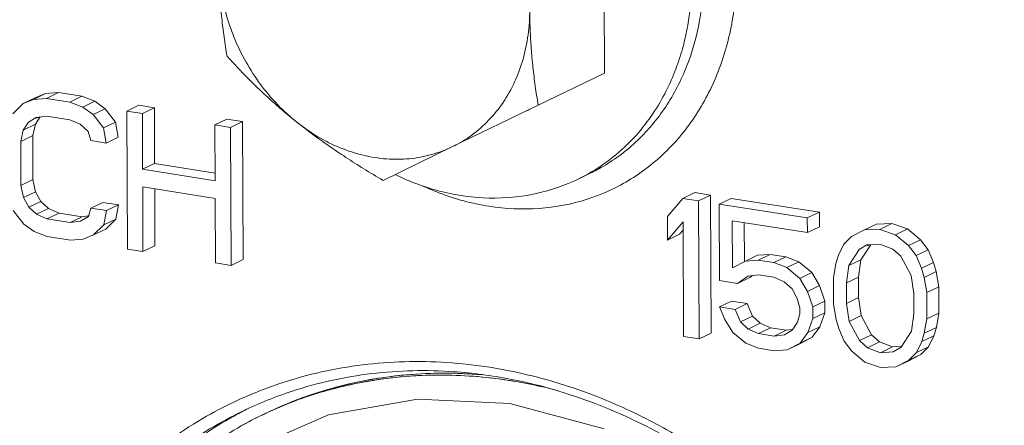
# Model space of a CAD drawing. Extents: x 24.7 to 40.9, y 3.9 to 22.
# Drawn here: x 29.8 to 30.4, y 10 to 10.2 of the extents above; entities that cross this region are included whole.
import ezdxf

# ---------------------------------------------------------------- set-up
doc = ezdxf.new("R2010")
doc.units = 0
doc.header["$LTSCALE"] = 1.87
doc.header["$MEASUREMENT"] = 0
doc.layers.get('0').update_dxf_attribs({"linetype": 'CONTINUOUS'})
doc.layers.add('04_CURVES', color=7, linetype='CONTINUOUS')

msp = doc.modelspace()

# ---------------------------------------------------------------- linework, layer by layer
at = {"color": 7, "linetype": 'ByBlock', "lineweight": 0}
for p, q in [((30.14925, 10.18466), (30.14872, 10.31473)), ((30.14925, 10.18466), (30.10596, 10.16378)), ((29.77805, 10.16859), (29.77021, 10.16481)), ((29.78479, 10.17136), (29.77695, 10.16758)), ((29.78479, 10.17136), (29.77805, 10.16859)), ((29.79323, 10.17195), (29.78479, 10.17136)), ((29.79323, 10.17195), (29.78539, 10.16817)), ((29.80844, 10.16956), (29.79323, 10.17195)), ((29.80844, 10.16956), (29.8006, 10.16578)), ((29.81689, 10.16631), (29.80844, 10.16956)), ((29.77021, 10.16481), (29.76348, 10.15821)), ((29.77695, 10.16758), (29.77021, 10.16481)), ((29.78539, 10.16817), (29.77695, 10.16758)), ((29.8006, 10.16578), (29.78539, 10.16817)), ((29.80905, 10.16253), (29.8006, 10.16578)), ((29.81689, 10.16631), (29.80905, 10.16253)), ((29.81583, 10.15764), (29.80905, 10.16253)), ((29.82367, 10.16142), (29.81689, 10.16631)), ((29.84561, 10.16371), (29.83777, 10.15993)), ((29.85574, 10.16212), (29.84561, 10.16371)), ((29.85574, 10.16212), (29.8479, 10.15834)), ((29.85589, 10.12571), (29.85574, 10.16212)), ((30.10596, 10.16378), (30.05013, 10.13671)), ((29.77364, 10.15278), (29.77869, 10.15582)), ((29.77812, 10.15135), (29.7812, 10.15613)), ((29.77869, 10.15582), (29.78544, 10.15667)), ((29.78037, 10.15603), (29.77892, 10.15533)), ((29.78544, 10.15667), (29.80064, 10.15428)), ((29.82367, 10.16142), (29.81583, 10.15764)), ((29.82262, 10.14891), (29.81583, 10.15764)), ((29.83046, 10.15269), (29.82367, 10.16142)), ((29.8479, 10.15834), (29.83777, 10.15993)), ((29.83777, 10.15993), (29.83813, 10.06987)), ((29.84805, 10.12193), (29.8479, 10.15834)), ((30.0985, 10.16004), (30.10051, 10.16101)), ((29.77028, 10.14756), (29.77364, 10.15278)), ((29.77812, 10.15135), (29.77028, 10.14756)), ((29.77646, 10.14395), (29.77812, 10.15135)), ((29.80064, 10.15428), (29.80741, 10.1513)), ((29.80741, 10.1513), (29.81249, 10.14667)), ((29.83046, 10.15269), (29.82262, 10.14891)), ((29.83218, 10.14284), (29.83046, 10.15269)), ((29.90305, 10.15468), (29.89521, 10.1509)), ((29.90535, 10.14931), (29.89521, 10.1509)), ((29.89521, 10.1509), (29.89536, 10.11449)), ((29.91319, 10.15309), (29.90305, 10.15468)), ((29.91319, 10.15309), (29.90535, 10.14931)), ((29.90571, 10.05924), (29.90535, 10.14931)), ((29.91355, 10.06302), (29.91319, 10.15309)), ((29.76862, 10.14016), (29.77028, 10.14756)), ((29.77646, 10.14395), (29.76862, 10.14016)), ((29.77658, 10.1152), (29.77646, 10.14395)), ((29.81249, 10.14667), (29.81421, 10.14066)), ((29.82434, 10.13906), (29.82262, 10.14891)), ((29.83218, 10.14284), (29.82434, 10.13906)), ((29.76874, 10.11142), (29.76862, 10.14016)), ((29.81421, 10.14066), (29.82434, 10.13906)), ((30.05013, 10.13671), (30.0048, 10.1147)), ((29.85589, 10.12571), (29.84805, 10.12193)), ((29.89534, 10.11951), (29.85589, 10.12571)), ((29.89536, 10.11449), (29.84805, 10.12193)), ((30.13992, 10.11937), (30.13208, 10.11559)), ((29.77658, 10.1152), (29.76874, 10.11142)), ((29.77046, 10.10349), (29.76874, 10.11142)), ((29.7783, 10.10727), (29.77658, 10.1152)), ((30.13206, 10.11558), (30.13208, 10.11559)), ((29.7783, 10.10727), (29.77046, 10.10349)), ((29.7817, 10.10099), (29.7783, 10.10727)), ((29.8481, 10.11043), (29.89541, 10.10299)), ((29.84827, 10.06827), (29.8481, 10.11043)), ((29.85611, 10.07205), (29.85596, 10.1092)), ((30.20818, 10.1067), (30.20034, 10.10292)), ((30.21831, 10.10511), (30.20818, 10.1067)), ((30.21831, 10.10511), (30.21048, 10.10133)), ((30.21868, 10.01504), (30.21831, 10.10511)), ((29.77386, 10.09721), (29.77046, 10.10349)), ((29.7817, 10.10099), (29.77386, 10.09721)), ((29.78678, 10.09636), (29.7817, 10.10099)), ((29.82223, 10.10036), (29.81439, 10.09658)), ((29.83236, 10.09877), (29.82223, 10.10036)), ((29.83236, 10.09877), (29.82452, 10.09499)), ((29.83071, 10.08945), (29.83236, 10.09877)), ((29.89541, 10.10299), (29.89558, 10.06083)), ((30.20034, 10.10292), (30.19026, 10.0911)), ((30.21048, 10.10133), (30.20034, 10.10292)), ((30.21084, 10.01126), (30.21048, 10.10133)), ((30.23183, 10.10298), (30.22399, 10.0992)), ((30.28144, 10.09017), (30.22399, 10.0992)), ((30.22399, 10.0992), (30.22419, 10.04938)), ((30.28927, 10.09395), (30.23183, 10.10298)), ((29.76374, 10.09497), (29.77053, 10.08624)), ((29.77895, 10.09258), (29.77386, 10.09721)), ((29.78678, 10.09636), (29.77895, 10.09258)), ((29.78571, 10.0896), (29.77895, 10.09258)), ((29.79355, 10.09338), (29.78571, 10.0896)), ((29.79355, 10.09338), (29.78678, 10.09636)), ((29.80876, 10.09099), (29.79355, 10.09338)), ((29.81267, 10.09149), (29.80876, 10.09099)), ((29.81439, 10.09658), (29.81272, 10.0911)), ((29.82452, 10.09499), (29.81439, 10.09658)), ((29.82287, 10.08567), (29.82452, 10.09499)), ((30.28927, 10.09395), (30.28144, 10.09017)), ((30.28931, 10.08437), (30.28927, 10.09395)), ((29.77053, 10.08624), (29.7773, 10.08135)), ((29.80092, 10.08721), (29.78571, 10.0896)), ((29.80876, 10.09099), (29.80092, 10.08721)), ((29.80767, 10.08806), (29.80092, 10.08721)), ((29.81272, 10.0911), (29.80767, 10.08806)), ((29.81615, 10.07907), (29.82287, 10.08567)), ((29.83071, 10.08945), (29.82287, 10.08567)), ((29.82399, 10.08285), (29.83071, 10.08945)), ((30.19026, 10.0911), (30.19032, 10.07577)), ((30.19032, 10.07577), (30.2004, 10.08759)), ((30.2004, 10.08759), (30.2007, 10.01285)), ((30.23248, 10.08829), (30.28147, 10.08059)), ((30.2326, 10.05763), (30.23248, 10.08829)), ((30.24044, 10.06205), (30.24034, 10.08705)), ((30.28147, 10.08059), (30.28144, 10.09017)), ((30.32645, 10.08619), (30.31861, 10.08241)), ((30.33658, 10.08651), (30.32645, 10.08619)), ((30.33658, 10.08651), (30.32874, 10.08273)), ((30.34673, 10.083), (30.33658, 10.08651)), ((29.7773, 10.08135), (29.78576, 10.0781)), ((29.8094, 10.0763), (29.81615, 10.07907)), ((29.82399, 10.08285), (29.81615, 10.07907)), ((30.19816, 10.07955), (30.19032, 10.07577)), ((30.19816, 10.07955), (30.20042, 10.08221)), ((30.28931, 10.08437), (30.28147, 10.08059)), ((30.31861, 10.08241), (30.31019, 10.07799)), ((30.32874, 10.08273), (30.31861, 10.08241)), ((30.33889, 10.07922), (30.32874, 10.08273)), ((30.34673, 10.083), (30.33889, 10.07922)), ((30.34736, 10.07214), (30.33889, 10.07922)), ((30.3552, 10.07592), (30.34673, 10.083)), ((29.78576, 10.0781), (29.80096, 10.07571)), ((29.80096, 10.07571), (29.8094, 10.0763)), ((30.30514, 10.07303), (30.3018, 10.0659)), ((30.31019, 10.07799), (30.30514, 10.07303)), ((30.31529, 10.06952), (30.32034, 10.07256)), ((30.31642, 10.06287), (30.32276, 10.07273)), ((30.32034, 10.07256), (30.32878, 10.07315)), ((30.32179, 10.07266), (30.32058, 10.07207)), ((30.32878, 10.07315), (30.33724, 10.0699)), ((30.3552, 10.07592), (30.34736, 10.07214)), ((30.35245, 10.0656), (30.34736, 10.07214)), ((30.36029, 10.06938), (30.3552, 10.07592)), ((29.83813, 10.06987), (29.84827, 10.06827)), ((29.85611, 10.07205), (29.84827, 10.06827)), ((30.24887, 10.06583), (30.24103, 10.06205)), ((30.25731, 10.06642), (30.24887, 10.06583)), ((30.25731, 10.06642), (30.24947, 10.06264)), ((30.26744, 10.06483), (30.25731, 10.06642)), ((30.3018, 10.0659), (30.30013, 10.06042)), ((30.30858, 10.05909), (30.31529, 10.06952)), ((30.33724, 10.0699), (30.34232, 10.06527)), ((30.36029, 10.06938), (30.35245, 10.0656)), ((30.3637, 10.06118), (30.36029, 10.06938)), ((29.89558, 10.06083), (29.90571, 10.05924)), ((29.91355, 10.06302), (29.90571, 10.05924)), ((30.24103, 10.06205), (30.2326, 10.05763)), ((30.24947, 10.06264), (30.24103, 10.06205)), ((30.2596, 10.06104), (30.24947, 10.06264)), ((30.26744, 10.06483), (30.2596, 10.06104)), ((30.26806, 10.0578), (30.2596, 10.06104)), ((30.2759, 10.06158), (30.26744, 10.06483)), ((30.2759, 10.06158), (30.26806, 10.0578)), ((30.28437, 10.0545), (30.2759, 10.06158)), ((30.30013, 10.06042), (30.29848, 10.0511)), ((30.31642, 10.06287), (30.30858, 10.05909)), ((30.31477, 10.05164), (30.31642, 10.06287)), ((30.34232, 10.06527), (30.34912, 10.05271)), ((30.35586, 10.0574), (30.35245, 10.0656)), ((30.3637, 10.06118), (30.35586, 10.0574)), ((30.36541, 10.05517), (30.3637, 10.06118)), ((30.24276, 10.0522), (30.24951, 10.05306)), ((30.24951, 10.05306), (30.25964, 10.05146)), ((30.27653, 10.05072), (30.26806, 10.0578)), ((30.28437, 10.0545), (30.27653, 10.05072)), ((30.28947, 10.04604), (30.28437, 10.0545)), ((30.30693, 10.04786), (30.30858, 10.05909)), ((30.35757, 10.05138), (30.35586, 10.0574)), ((30.36541, 10.05517), (30.35757, 10.05138)), ((30.36714, 10.04532), (30.36541, 10.05517)), ((30.22419, 10.04938), (30.23602, 10.04752)), ((30.23602, 10.04752), (30.24276, 10.0522)), ((30.24386, 10.0513), (30.23602, 10.04752)), ((30.24386, 10.0513), (30.24569, 10.05257)), ((30.25964, 10.05146), (30.26641, 10.04848)), ((30.26641, 10.04848), (30.27149, 10.04385)), ((30.28163, 10.04226), (30.27653, 10.05072)), ((30.29848, 10.0511), (30.29855, 10.03385)), ((30.31477, 10.05164), (30.30693, 10.04786)), ((30.30699, 10.03444), (30.30693, 10.04786)), ((30.31483, 10.03822), (30.31477, 10.05164)), ((30.34912, 10.05271), (30.35086, 10.04095)), ((30.3593, 10.04154), (30.35757, 10.05138)), ((30.27149, 10.04385), (30.27489, 10.03757)), ((30.28947, 10.04604), (30.28163, 10.04226)), ((30.28505, 10.03215), (30.28163, 10.04226)), ((30.29289, 10.03593), (30.28947, 10.04604)), ((30.35086, 10.04095), (30.35092, 10.02754)), ((30.36714, 10.04532), (30.3593, 10.04154)), ((30.35937, 10.02429), (30.3593, 10.04154)), ((30.36721, 10.02807), (30.36714, 10.04532)), ((30.2321, 10.03591), (30.22426, 10.03213)), ((30.24224, 10.03432), (30.2321, 10.03591)), ((30.24224, 10.03432), (30.2344, 10.03054)), ((30.24565, 10.02612), (30.24224, 10.03432)), ((30.27489, 10.03757), (30.27661, 10.03156)), ((30.29289, 10.03593), (30.28505, 10.03215)), ((30.29292, 10.02826), (30.29289, 10.03593)), ((30.29855, 10.03385), (30.30028, 10.02401)), ((30.31483, 10.03822), (30.30699, 10.03444)), ((30.30872, 10.02268), (30.30699, 10.03444)), ((30.31656, 10.02646), (30.31483, 10.03822)), ((30.2344, 10.03054), (30.22426, 10.03213)), ((30.22426, 10.03213), (30.22767, 10.02393)), ((30.23781, 10.02234), (30.2344, 10.03054)), ((30.27662, 10.02773), (30.27496, 10.02224)), ((30.27661, 10.03156), (30.27662, 10.02773)), ((30.28508, 10.02448), (30.28505, 10.03215)), ((30.29292, 10.02826), (30.28508, 10.02448)), ((30.28958, 10.01921), (30.29292, 10.02826)), ((30.35092, 10.02754), (30.34927, 10.0163)), ((30.36721, 10.02807), (30.35937, 10.02429)), ((30.36556, 10.01876), (30.36721, 10.02807)), ((30.22767, 10.02393), (30.23277, 10.01547)), ((30.24565, 10.02612), (30.23781, 10.02234)), ((30.2429, 10.01771), (30.23781, 10.02234)), ((30.25073, 10.02149), (30.2429, 10.01771)), ((30.25073, 10.02149), (30.24565, 10.02612)), ((30.2575, 10.01851), (30.25073, 10.02149)), ((30.27496, 10.02224), (30.2716, 10.01703)), ((30.28174, 10.01543), (30.28508, 10.02448)), ((30.30028, 10.02401), (30.30199, 10.01799)), ((30.31656, 10.02646), (30.30872, 10.02268)), ((30.31553, 10.01012), (30.30872, 10.02268)), ((30.32337, 10.0139), (30.31656, 10.02646)), ((30.35772, 10.01497), (30.35937, 10.02429)), ((30.21868, 10.01504), (30.21084, 10.01126)), ((30.23277, 10.01547), (30.24124, 10.00839)), ((30.24966, 10.01473), (30.2429, 10.01771)), ((30.2575, 10.01851), (30.24966, 10.01473)), ((30.2598, 10.01314), (30.24966, 10.01473)), ((30.26764, 10.01692), (30.2575, 10.01851)), ((30.26764, 10.01692), (30.2598, 10.01314)), ((30.2716, 10.01703), (30.26655, 10.01399)), ((30.27155, 10.01741), (30.26764, 10.01692)), ((30.2767, 10.00856), (30.28174, 10.01543)), ((30.28958, 10.01921), (30.28174, 10.01543)), ((30.28454, 10.01235), (30.28958, 10.01921)), ((30.30199, 10.01799), (30.3054, 10.0098)), ((30.34927, 10.0163), (30.34256, 10.00587)), ((30.35605, 10.00949), (30.35772, 10.01497)), ((30.36556, 10.01876), (30.35772, 10.01497)), ((30.36389, 10.01327), (30.36556, 10.01876)), ((30.2007, 10.01285), (30.21084, 10.01126)), ((30.24124, 10.00839), (30.2497, 10.00515)), ((30.26655, 10.01399), (30.2598, 10.01314)), ((30.26828, 10.00414), (30.2767, 10.00856)), ((30.27612, 10.00792), (30.28454, 10.01235)), ((30.28454, 10.01235), (30.2767, 10.00856)), ((30.3054, 10.0098), (30.31049, 10.00325)), ((30.32337, 10.0139), (30.31553, 10.01012)), ((30.32061, 10.00549), (30.31553, 10.01012)), ((30.32845, 10.00927), (30.32061, 10.00549)), ((30.32845, 10.00927), (30.32337, 10.0139)), ((30.33691, 10.00603), (30.32845, 10.00927)), ((30.35271, 10.00236), (30.35605, 10.00949)), ((30.36389, 10.01327), (30.35605, 10.00949)), ((30.36055, 10.00614), (30.36389, 10.01327)), ((30.2497, 10.00515), (30.25984, 10.00356)), ((30.25984, 10.00356), (30.26828, 10.00414)), ((30.27612, 10.00792), (30.26828, 10.00414)), ((30.31049, 10.00325), (30.31896, 9.99617)), ((30.32907, 10.00224), (30.32061, 10.00549)), ((30.33691, 10.00603), (30.32907, 10.00224)), ((30.33751, 10.00283), (30.32907, 10.00224)), ((30.34252, 10.00642), (30.33691, 10.00603)), ((30.34256, 10.00587), (30.33751, 10.00283)), ((30.34766, 9.99741), (30.35271, 10.00236)), ((30.36055, 10.00614), (30.35271, 10.00236)), ((30.3555, 10.00119), (30.36055, 10.00614)), ((30.31896, 9.99617), (30.32911, 9.99266)), ((30.33924, 9.99299), (30.34766, 9.99741)), ((30.34708, 9.99677), (30.33924, 9.99299)), ((30.34708, 9.99677), (30.3555, 10.00119)), ((30.3555, 10.00119), (30.34766, 9.99741)), ((30.32911, 9.99266), (30.33924, 9.99299))]:
    msp.add_line(p, q, dxfattribs=at)
for points, start_tangent, end_tangent in [([(30.22994, 10.29829), (30.23502, 10.26177), (30.23354, 10.2256), (30.22548, 10.19162), (30.21119, 10.16115), (30.19124, 10.13547), (30.16645, 10.11561), (30.13785, 10.10241), (30.10659, 10.09639), (30.07396, 10.0978), (30.04129, 10.10659), (30.0304, 10.11121)], (0.222483, -0.974937), (-0.906764, 0.421639)), ([(29.9487, 10.15266), (29.93614, 10.16411), (29.92498, 10.17731), (29.91548, 10.19195), (29.90784, 10.20772), (29.90224, 10.22427), (29.8988, 10.24121), (29.89759, 10.25818)], (-0.782251, 0.622964), (-0.004056, 0.999992)), ([(29.90311, 10.19568), (29.90119, 10.20831), (29.89968, 10.22065), (29.89857, 10.23299), (29.89787, 10.24548), (29.89759, 10.25818)], (-0.16467, 0.986349), (-0.004056, 0.999992)), ([(30.13222, 10.11566), (30.13581, 10.11747), (30.15467, 10.12981), (30.16954, 10.14385), (30.18093, 10.15852), (30.18944, 10.17311), (30.19563, 10.1872), (30.2, 10.20055), (30.20296, 10.21312), (30.20481, 10.22495), (30.2058, 10.23618), (30.20608, 10.24702)], (0.900158, 0.435564), (-0.004056, 0.999992)), ([(30.13992, 10.11937), (30.1483, 10.12384), (30.17071, 10.14076), (30.18909, 10.16277), (30.20275, 10.1891), (30.21116, 10.21881), (30.21392, 10.2508)], (0.900762, 0.434313), (-0.004056, 0.999992)), ([(30.10044, 10.22628), (30.09938, 10.20967), (30.09607, 10.19379), (30.0906, 10.17899), (30.08308, 10.1656), (30.07368, 10.15392), (30.06261, 10.14422), (30.05013, 10.13671)], (0.004056, -0.999992), (-0.899685, -0.43654)), ([(30.10044, 10.22628), (30.10072, 10.21351), (30.10142, 10.20097), (30.10254, 10.18862), (30.10405, 10.17631), (30.10596, 10.16378)], (0.004056, -0.999992), (0.16467, -0.986349)), ([(29.9487, 10.15266), (29.93895, 10.1607), (29.92961, 10.16896), (29.92063, 10.17746), (29.91187, 10.1863), (29.90311, 10.19568)], (-0.782251, 0.622964), (-0.672056, 0.7405)), ([(30.05013, 10.13671), (30.0365, 10.13155), (30.02203, 10.12887), (30.00705, 10.12871), (29.9919, 10.1311), (29.9769, 10.13596), (29.96239, 10.1432), (29.9487, 10.15266)], (-0.899685, -0.43654), (-0.782251, 0.622964)), ([(30.0048, 10.1147), (29.99227, 10.12227), (29.9806, 10.1297), (29.96952, 10.13718), (29.95889, 10.14482), (29.9487, 10.15266)], (-0.861396, 0.507934), (-0.782251, 0.622964)), ([(30.01271, 10.11848), (30.04274, 10.10748), (30.0741, 10.10319), (30.10469, 10.10614), (30.13206, 10.11558)], (0.899388, -0.437151), (0.900784, 0.434267)), ([(29.91023, 9.97128), (29.93873, 9.98252), (29.99141, 9.99432), (30.04636, 9.99585), (30.1021, 9.98709), (30.15713, 9.96827), (30.1738, 9.96047)], (0.90802, 0.418928), (0.894876, -0.446316)), ([(30.06944, 9.98801), (30.05111, 9.98986), (29.99729, 9.98858), (29.94572, 9.97719), (29.9134, 9.96418)], (-0.991402, 0.130855), (-0.900799, -0.434237)), ([(30.06937, 9.98781), (30.04383, 9.98889), (29.99865, 9.98508), (29.95536, 9.97394), (29.92851, 9.9628)], (-0.996275, 0.086237), (-0.900704, -0.434433)), ([(29.95776, 9.97476), (29.95979, 9.97544), (30.0104, 9.9868), (30.06119, 9.98841)], (0.946826, 0.321746), (0.998308, -0.05815)), ([(30.08599, 9.98432), (30.04132, 9.98768), (29.99614, 9.98387), (29.95285, 9.97273), (29.92851, 9.96278)], (-0.988624, 0.150408), (-0.905309, -0.424754)), ([(30.40977, 9.5662), (30.40503, 9.62734), (30.39143, 9.68827), (30.36934, 9.74732), (30.33936, 9.80288), (30.3023, 9.85344), (30.25916, 9.89764), (30.21113, 9.93425), (30.1595, 9.96231), (30.10568, 9.98101), (30.06944, 9.98801)], (-0.004056, 0.999992), (-0.991402, 0.130855)), ([(30.08919, 9.98382), (30.08747, 9.98409), (30.08599, 9.98432)], (-0.986955, 0.160997), (-0.988624, 0.150408)), ([(30.11697, 9.97796), (30.08919, 9.98382)], (-0.968173, 0.250283), (-0.986955, 0.160997)), ([(29.73786, 9.67061), (29.74226, 9.73195), (29.75581, 9.79002), (29.77807, 9.84322), (29.80839, 9.89018), (29.84596, 9.92971), (29.8898, 9.96078), (29.91023, 9.97128)], (-0.004056, 0.999992), (0.90802, 0.418928)), ([(29.92848, 9.96278), (29.95776, 9.97476)], (0.90066, 0.434525), (0.946826, 0.321746)), ([(29.74854, 9.67144), (29.75286, 9.73161), (29.76615, 9.78851), (29.78796, 9.84063), (29.81768, 9.88664), (29.8545, 9.92538), (29.89746, 9.95582), (29.91337, 9.96416)], (-0.004056, 0.999992), (0.900733, 0.434374)), ([(29.75637, 9.67522), (29.76066, 9.73516), (29.77388, 9.79196), (29.79565, 9.84412), (29.82536, 9.89023), (29.8622, 9.92904), (29.90517, 9.95952), (29.91347, 9.96406)], (-0.004056, 0.999992), (0.886018, 0.46365)), ([(29.91347, 9.96406), (29.91607, 9.9654)], (0.886018, 0.46365), (0.891115, 0.453778)), ([(29.926, 9.96159), (29.91233, 9.95448), (29.8754, 9.9295), (29.84282, 9.8983), (29.81525, 9.86151), (29.79325, 9.81989), (29.77727, 9.77427), (29.76764, 9.72559), (29.76454, 9.67484)], (-0.900704, -0.434433), (0.004056, -0.999992)), ([(29.92851, 9.96278), (29.926, 9.96159)], (-0.905309, -0.424754), (-0.900704, -0.434433)), ([(30.1738, 9.96047), (30.20998, 9.93988), (30.25915, 9.90272), (30.3033, 9.85782), (30.34125, 9.80642), (30.37199, 9.74985), (30.39471, 9.68959), (30.40876, 9.62717), (30.41352, 9.57382)], (0.894876, -0.446316), (0.026678, -0.999644))]:
    msp.add_spline(points, degree=3, dxfattribs=dict(at, start_tangent=start_tangent, end_tangent=end_tangent))
at = {"layer": '04_CURVES', "color": 7, "linetype": 'ByBlock', "lineweight": 0}
for p, q in [((29.9881, 9.98238), (29.9838, 9.98148)), ((30.00329, 9.98498), (29.9881, 9.98238)), ((30.01867, 9.98671), (30.00329, 9.98498)), ((30.03423, 9.98758), (30.01867, 9.98671)), ((30.04991, 9.98757), (30.03423, 9.98758)), ((30.06569, 9.9867), (30.04991, 9.98757)), ((30.08039, 9.98512), (30.06569, 9.9867)), ((30.08375, 9.98465), (30.08039, 9.98512)), ((30.08601, 9.98432), (30.08375, 9.98465)), ((30.08941, 9.98378), (30.08601, 9.98432)), ((30.09167, 9.9834), (30.08941, 9.98378)), ((30.09394, 9.983), (30.09167, 9.9834)), ((30.0962, 9.98259), (30.09394, 9.983)), ((30.09852, 9.98215), (30.0962, 9.98259)), ((29.96579, 9.97689), (29.9607, 9.97534)), ((29.96999, 9.97808), (29.96579, 9.97689)), ((29.97527, 9.97948), (29.96999, 9.97808)), ((29.97953, 9.98051), (29.97527, 9.97948)), ((29.9838, 9.98148), (29.97953, 9.98051)), ((30.10078, 9.9817), (30.09852, 9.98215)), ((30.10305, 9.98123), (30.10078, 9.9817)), ((30.10531, 9.98074), (30.10305, 9.98123)), ((30.10757, 9.98024), (30.10531, 9.98074)), ((30.1087, 9.97998), (30.10757, 9.98024)), ((29.9467, 9.97048), (29.94366, 9.96931)), ((29.94977, 9.97162), (29.9467, 9.97048)), ((29.95243, 9.97258), (29.94977, 9.97162)), ((29.95346, 9.97294), (29.95243, 9.97258)), ((29.95552, 9.97365), (29.95346, 9.97294)), ((29.95759, 9.97434), (29.95552, 9.97365)), ((29.95966, 9.97501), (29.95759, 9.97434)), ((29.9607, 9.97534), (29.95966, 9.97501)), ((30.02718, 9.972), (29.96917, 9.96166)), ((30.08753, 9.96908), (30.02718, 9.972)), ((29.92958, 9.96328), (29.9286, 9.96282)), ((29.93057, 9.96374), (29.92958, 9.96328)), ((29.93462, 9.96555), (29.93057, 9.96374)), ((29.93762, 9.96684), (29.93462, 9.96555)), ((29.94063, 9.96809), (29.93762, 9.96684)), ((29.94366, 9.96931), (29.94063, 9.96809)), ((30.149, 9.95261), (30.08753, 9.96908)), ((29.91805, 9.95758), (29.91517, 9.95604)), ((29.96917, 9.96166), (29.91573, 9.93845)), ((29.91997, 9.95858), (29.91805, 9.95758)), ((29.92191, 9.95957), (29.91997, 9.95858)), ((29.92386, 9.96054), (29.92191, 9.95957)), ((29.92581, 9.96149), (29.92386, 9.96054)), ((29.92761, 9.96236), (29.92581, 9.96149)), ((29.9286, 9.96282), (29.92761, 9.96236)), ((29.91517, 9.95604), (29.91303, 9.95487))]:
    msp.add_line(p, q, dxfattribs=at)

doc.saveas('drawing.dxf')
